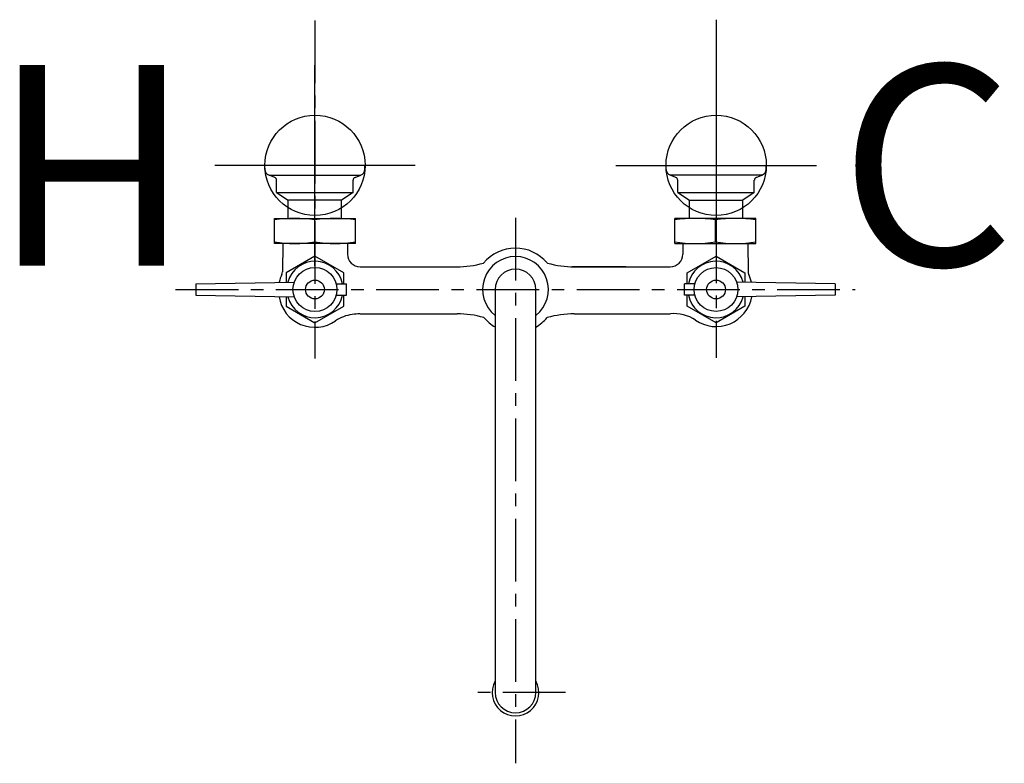
# Model space of a CAD drawing. Units: inches. Extents: x 213.3 to 232.9, y 41.2 to 56.1.
import ezdxf

# ---------------------------------------------------------------- set-up
doc = ezdxf.new("R2010")
doc.units = ezdxf.units.IN
doc.header["$MEASUREMENT"] = 0
doc.linetypes.add('CENTER', pattern=[2, 1.25, -0.25, 0.25, -0.25])
for name, color, linetype in [('200', 7, 'Continuous'), ('205', 1, 'CENTER'), ('450', 6, 'Continuous')]:
    doc.layers.add(name, color=color, linetype=linetype)
doc.styles.add('SIMPLEX', font='SIMPLEX')

msp = doc.modelspace()

# ---------------------------------------------------------------- linework, layer by layer
at = {"layer": '200'}
for p, q in [((218.187, 53.069), (218.187, 53.148)), ((220.187, 53.148), (218.187, 53.148)), ((220.187, 53.069), (220.187, 53.148)), ((226.191, 53.069), (226.191, 53.148)), ((226.191, 53.148), (228.191, 53.148)), ((228.191, 53.069), (228.191, 53.148)), ((218.274, 52.955), (220.099, 52.955)), ((218.387, 52.908), (218.274, 52.955)), ((218.425, 52.608), (218.425, 52.852)), ((219.951, 52.608), (219.951, 52.852)), ((219.989, 52.908), (220.102, 52.955)), ((226.389, 52.908), (226.276, 52.955)), ((228.103, 52.955), (226.278, 52.955)), ((226.426, 52.608), (226.426, 52.852)), ((227.952, 52.608), (227.952, 52.852)), ((227.99, 52.908), (228.103, 52.955)), ((218.425, 52.608), (218.657, 52.455)), ((218.425, 52.608), (219.951, 52.608)), ((218.657, 52.092), (218.657, 52.455)), ((219.717, 52.455), (218.659, 52.455)), ((219.717, 52.092), (219.717, 52.455)), ((219.951, 52.608), (219.72, 52.455)), ((226.426, 52.608), (226.658, 52.455)), ((226.426, 52.608), (227.952, 52.608)), ((226.66, 52.455), (227.718, 52.455)), ((226.66, 52.092), (226.66, 52.455)), ((227.952, 52.608), (227.721, 52.455)), ((227.721, 52.092), (227.721, 52.455)), ((218.381, 51.592), (218.381, 52.092)), ((218.381, 52.092), (219.188, 52.092)), ((219.188, 52.092), (219.995, 52.092)), ((219.188, 51.623), (219.188, 52.061)), ((219.995, 51.592), (219.995, 52.092)), ((226.37, 51.592), (226.37, 52.092)), ((227.177, 52.092), (226.37, 52.092)), ((227.984, 52.092), (227.177, 52.092)), ((227.177, 51.623), (227.177, 52.061)), ((227.984, 51.592), (227.984, 52.092)), ((219.995, 51.592), (218.381, 51.592)), ((218.546, 51.592), (218.541, 51.027)), ((219.838, 51.592), (219.838, 51.377)), ((226.37, 51.592), (227.984, 51.592)), ((226.527, 51.592), (226.527, 51.377)), ((227.825, 51.592), (227.83, 51.027)), ((220.088, 51.127), (222.017, 51.127)), ((220.976, 51.127), (222.026, 51.127)), ((225.389, 51.127), (224.321, 51.127)), ((224.36, 51.127), (226.277, 51.127)), ((216.813, 50.789), (218.778, 50.823)), ((216.813, 50.789), (216.813, 50.559)), ((219.611, 50.789), (219.816, 50.789)), ((219.816, 50.559), (219.816, 50.789)), ((222.782, 50.674), (222.782, 42.643)), ((223.595, 42.643), (223.595, 50.674)), ((226.767, 50.789), (226.562, 50.789)), ((226.562, 50.559), (226.562, 50.789)), ((229.565, 50.789), (227.6, 50.823)), ((229.565, 50.789), (229.565, 50.559)), ((216.813, 50.559), (218.778, 50.525)), ((219.611, 50.559), (219.816, 50.559)), ((226.767, 50.559), (226.562, 50.559)), ((229.565, 50.559), (227.6, 50.525)), ((220.088, 50.189), (222.017, 50.189)), ((220.976, 50.189), (222.026, 50.189)), ((224.36, 50.189), (226.277, 50.189)), ((224.36, 50.189), (226.277, 50.189))]:
    msp.add_line(p, q, dxfattribs=at)
for points in [[(219.765, 50.789), (219.765, 51.007), (219.189, 51.339), (218.613, 51.007), (218.613, 50.821)], [(226.613, 50.789), (226.613, 51.007), (227.189, 51.339), (227.765, 51.007), (227.765, 50.821)], [(218.613, 50.528), (218.613, 50.342), (219.189, 50.009), (219.765, 50.342), (219.765, 50.559)], [(227.765, 50.528), (227.765, 50.342), (227.189, 50.009), (226.613, 50.342), (226.613, 50.559)]]:
    msp.add_lwpolyline(points, dxfattribs=at)
for centre, radius in [((219.189, 50.674), 0.438), ((227.189, 50.674), 0.437), ((219.189, 50.674), 0.188), ((227.189, 50.674), 0.187)]:
    msp.add_circle(centre, radius, dxfattribs=at)
for centre, radius, start, end in [((218.305, 53.069), 0.118, 180, 255), ((220.069, 53.069), 0.118, 285, 0), ((226.309, 53.069), 0.118, 180, 255), ((228.072, 53.069), 0.118, 285, 0), ((218.364, 52.852), 0.0612, 0, 67.4662), ((220.012, 52.852), 0.0612, 112.5338, 180), ((226.365, 52.852), 0.0612, 0, 67.4662), ((228.014, 52.852), 0.0612, 112.5338, 180), ((218.785, 49.471), 2.621, 81.1438, 98.8562), ((219.592, 49.471), 2.621, 81.1438, 98.8562), ((226.773, 49.471), 2.621, 81.1438, 98.8562), ((227.58, 49.471), 2.621, 81.1438, 98.8562), ((218.785, 54.213), 2.621, 261.1438, 278.8562), ((219.592, 54.213), 2.621, 261.1438, 278.8562), ((223.186, 50.674), 0.825, 39.8353, 140.3675), ((226.773, 54.213), 2.621, 261.1438, 278.8562), ((227.58, 54.213), 2.621, 261.1438, 278.8562), ((220.088, 51.377), 0.25, 180, 270), ((223.189, 50.674), 0.657, 308.1623, 231.8377), ((226.277, 51.377), 0.25, 270, 0), ((226.277, 51.377), 0.25, 270, 0), ((219.189, 50.674), 0.562, 11.797, 164.8511), ((222.017, 53.095), 1.968, 270, 285.6925), ((223.189, 48.926), 2.362, 105.6817, 105.6925), ((223.189, 50.674), 0.406, 0, 180), ((223.189, 48.926), 2.362, 74.3075, 74.5211), ((224.36, 53.095), 1.968, 254.3075, 270), ((227.189, 50.674), 0.562, 15.1489, 168.203), ((219.188, 50.674), 0.725, 155.3946, 168.5324), ((218.416, 51.028), 0.125, 335.3946, 359.5), ((227.955, 51.028), 0.125, 180.5, 204.6054), ((227.183, 50.674), 0.725, 11.4676, 24.6054), ((219.188, 50.645), 0.725, 189.1221, 304.66), ((219.189, 50.674), 0.562, 195.1489, 348.203), ((227.189, 50.674), 0.562, 191.797, 344.8511), ((227.189, 50.661), 0.725, 235.5636, 349.621), ((220.027, 49.432), 0.75, 97.4316, 124.66), ((220.127, 48.808), 1.382, 91.6448, 98.22), ((222.026, 48.221), 1.968, 74.2945, 90), ((223.194, 50.642), 0.825, 219.6325, 240.089), ((223.186, 50.642), 0.825, 299.7464, 320.1602), ((224.36, 48.221), 1.968, 90, 105.9504), ((226.358, 49.45), 0.744, 55.5094, 96.2207), ((223.189, 42.643), 0.466, 150.6117, 29.3883), ((223.189, 42.643), 0.406, 180, 0)]:
    msp.add_arc(centre, radius, start, end, dxfattribs=at)
at = {"layer": '205'}
for p, q in [((219.189, 56.039), (219.189, 49.296)), ((227.189, 56.052), (227.189, 49.309)), ((223.186, 52.106), (223.186, 41.231)), ((216.411, 50.674), (229.965, 50.674)), ((224.189, 42.643), (222.189, 42.643))]:
    msp.add_line(p, q, dxfattribs=at)
at = {"layer": '450'}
for p, q in [((219.19, 51.148), (219.19, 55.148)), ((227.191, 55.148), (227.191, 51.148)), ((221.19, 53.148), (217.19, 53.148)), ((225.191, 53.148), (229.191, 53.148))]:
    msp.add_line(p, q, dxfattribs=at)
for centre in [(219.19, 53.148), (227.191, 53.148)]:
    msp.add_circle(centre, 1, dxfattribs=at)

# ---------------------------------------------------------------- texts
at = {"layer": '450', "style": 'SIMPLEX'}
msp.add_text('C', height=4, dxfattribs=at).set_placement((229.653, 51.148))
msp.add_text('H', height=4, rotation=180, dxfattribs=at).set_placement((216.727, 55.148))

doc.saveas('drawing.dxf')
